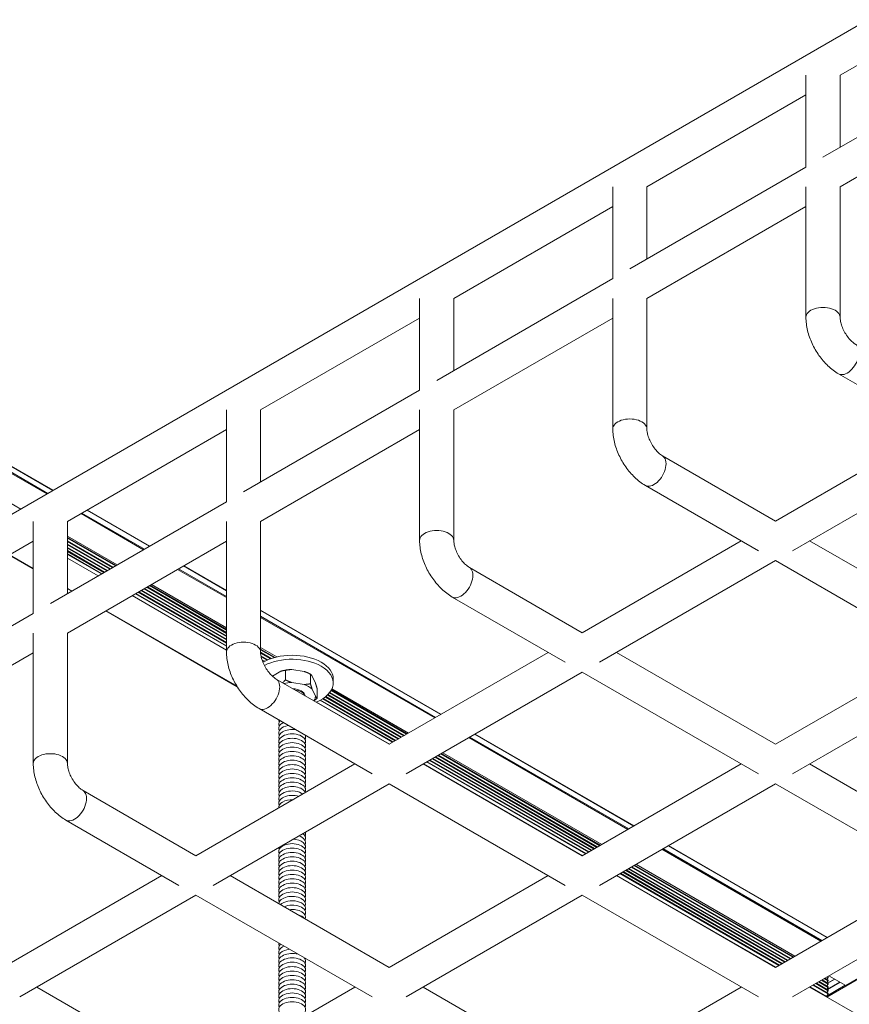
# Model space of a CAD drawing. Units: inches. Extents: x 3 to 247, y 3 to 12.
# Drawn here: x 201 to 202, y 7 to 7 of the extents above; entities that cross this region are included whole.
import ezdxf

# ---------------------------------------------------------------- set-up
doc = ezdxf.new("R2010")
doc.units = ezdxf.units.IN
doc.header["$MEASUREMENT"] = 0
doc.layers.get('0').update_dxf_attribs({"linetype": 'CONTINUOUS'})
doc.layers.add('DETAIL', color=1, linetype='CONTINUOUS')

# ---------------------------------------------------------------- blocks, each defined once
blk = doc.blocks.new('WEB00102')
at = {"layer": 'DETAIL', "lineweight": 0, "extrusion": (-4.44809e-17, -0.816497, 0.57735)}
for p, q in [((2.57551, 2.88255), (3.87577, 2.13184)), ((2.58015, 2.88523), (3.88041, 2.13452)), ((2.58034, 2.88533), (3.88059, 2.13463)), ((2.57467, 2.88202), (3.87489, 2.13133)), ((3.0506, 1.65543), (5.14776, 2.86622)), ((4.60082, 2.51437), (4.74635, 2.59839)), ((3.07514, 2.56543), (3.85095, 2.11752)), ((4.5852, 2.43937), (4.74635, 2.53241)), ((4.56957, 2.51437), (4.56957, 2.43035)), ((4.60082, 2.51437), (4.60082, 2.44839)), ((4.42404, 2.4123), (4.56957, 2.49632)), ((4.60082, 2.4123), (4.74635, 2.49632)), ((4.40842, 2.33731), (4.56957, 2.43035)), ((4.39279, 2.4123), (4.39279, 2.32828)), ((4.42404, 2.4123), (4.42404, 2.34633)), ((4.56957, 2.4123), (4.56957, 2.29295)), ((4.60082, 2.4123), (4.60082, 2.29295)), ((4.24727, 2.31024), (4.39279, 2.39426)), ((4.42404, 2.31024), (4.56957, 2.39426)), ((4.23164, 2.23524), (4.39279, 2.32828)), ((4.21602, 2.31024), (4.21602, 2.22622)), ((4.24727, 2.31024), (4.24727, 2.24426)), ((4.39279, 2.31024), (4.39279, 2.19089)), ((4.42404, 2.31024), (4.42404, 2.19089)), ((4.07049, 2.20818), (4.21602, 2.2922)), ((4.24727, 2.20818), (4.39279, 2.2922)), ((4.59948, 2.24114), (4.70284, 2.18147)), ((4.05486, 2.13318), (4.21602, 2.22622)), ((4.03924, 2.20818), (4.03924, 2.12416)), ((4.07049, 2.20818), (4.07049, 2.1422)), ((4.21602, 2.20818), (4.21602, 2.08883)), ((4.24727, 2.20818), (4.24727, 2.08883)), ((3.89371, 2.10612), (4.03924, 2.19014)), ((4.07049, 2.10612), (4.21602, 2.19014)), ((4.54169, 2.10647), (4.68722, 2.19049)), ((4.55732, 2.0794), (4.71847, 2.17245)), ((4.43833, 2.16615), (4.54169, 2.10647)), ((4.4227, 2.13908), (4.52607, 2.0794)), ((3.87809, 2.03112), (4.03924, 2.12416)), ((3.90614, 2.11329), (3.96327, 2.0803)), ((3.90702, 2.1138), (3.96416, 2.08081)), ((3.91166, 2.11648), (3.9688, 2.08349)), ((3.91184, 2.11659), (3.96898, 2.0836)), ((3.86246, 2.10612), (3.86246, 2.0221)), ((3.89371, 2.10612), (3.89371, 2.04014)), ((4.03924, 2.10612), (4.03924, 1.98676)), ((4.07049, 2.10612), (4.07049, 1.98676)), ((3.89371, 2.09283), (3.93934, 2.06649)), ((3.89371, 2.09151), (3.9382, 2.06583)), ((3.89371, 2.0908), (3.93758, 2.06547)), ((3.71694, 2.00406), (3.86246, 2.08808)), ((3.89371, 2.0885), (3.9356, 2.06432)), ((3.89371, 2.00406), (4.03924, 2.08808)), ((3.89371, 2.08779), (3.93498, 2.06397)), ((3.89371, 2.08549), (3.93299, 2.06282)), ((3.89371, 2.08478), (3.93237, 2.06246)), ((3.89371, 2.08248), (3.93038, 2.06131)), ((3.89371, 2.08177), (3.92976, 2.06095)), ((4.36491, 2.00441), (4.51044, 2.08843)), ((4.57294, 2.08843), (4.71847, 2.00441)), ((3.84055, 2.07542), (3.86246, 2.06277)), ((3.84073, 2.07553), (3.86246, 2.06298)), ((3.89371, 2.07947), (3.92777, 2.05981)), ((3.89371, 2.07876), (3.92716, 2.05945)), ((3.89371, 2.07646), (3.92517, 2.0583)), ((3.89371, 2.07604), (3.9248, 2.05809)), ((3.89371, 2.07257), (3.9218, 2.05636)), ((3.99541, 2.06277), (4.03924, 2.03746)), ((4.00005, 2.06545), (4.03924, 2.04282)), ((4.00023, 2.06556), (4.03924, 2.04303)), ((4.26155, 2.06408), (4.36491, 2.00441)), ((4.38054, 1.97734), (4.54169, 2.07038)), ((4.54169, 2.07038), (4.70284, 1.97734)), ((3.99452, 2.06226), (4.03924, 2.03644)), ((3.89371, 2.04494), (3.89787, 2.04254)), ((3.89371, 2.04473), (3.89768, 2.04243)), ((3.96424, 2.04477), (4.03924, 2.00147)), ((3.96623, 2.04592), (4.03924, 2.00377)), ((3.96685, 2.04628), (4.03924, 2.00448)), ((3.96883, 2.04743), (4.03924, 2.00678)), ((3.96945, 2.04779), (4.03924, 2.00749)), ((3.97059, 2.04844), (4.03924, 2.00881)), ((3.95305, 2.03831), (4.03924, 1.98855)), ((3.95605, 2.04005), (4.03924, 1.99202)), ((3.95642, 2.04026), (4.03924, 1.99244)), ((3.95841, 2.04141), (4.03924, 1.99474)), ((3.95902, 2.04176), (4.03924, 1.99545)), ((3.96101, 2.04291), (4.03924, 1.99775)), ((3.96163, 2.04327), (4.03924, 1.99846)), ((3.96362, 2.04442), (4.03924, 2.00076)), ((4.24593, 2.03702), (4.34929, 1.97734)), ((3.70131, 1.92906), (3.86246, 2.0221)), ((3.92893, 2.02439), (4.04911, 1.95501)), ((3.92912, 2.0245), (4.0489, 1.95534)), ((4.07049, 2.02499), (4.23553, 1.92971)), ((4.07049, 2.02478), (4.23535, 1.9296)), ((4.07049, 2.01942), (4.23071, 1.92692)), ((4.07049, 2.0184), (4.22982, 1.92641)), ((3.86246, 2.00406), (3.86246, 1.8847)), ((3.89371, 2.00406), (3.89371, 1.8847)), ((4.07049, 1.99077), (4.08534, 1.9822)), ((3.71694, 1.90199), (3.86246, 1.98601)), ((4.07049, 1.98945), (4.08374, 1.9818)), ((4.07049, 1.98874), (4.0829, 1.98157)), ((4.07049, 1.98644), (4.08032, 1.98077)), ((4.07053, 1.98571), (4.07955, 1.9805)), ((4.07085, 1.98322), (4.07717, 1.97957)), ((4.07102, 1.98241), (4.07647, 1.97927)), ((4.18814, 1.90234), (4.33366, 1.98636)), ((4.39616, 1.98636), (4.54169, 1.90234)), ((4.54169, 1.90234), (4.68722, 1.98636)), ((4.07177, 1.97968), (4.07429, 1.97822)), ((4.07208, 1.97879), (4.07365, 1.97788)), ((4.08904, 1.96914), (4.08127, 1.96466)), ((4.09327, 1.97002), (4.09327, 1.96123)), ((4.11033, 1.96894), (4.09904, 1.97069)), ((4.1161, 1.96649), (4.1161, 1.9577)), ((4.12068, 1.9582), (4.11765, 1.96472)), ((4.20376, 1.87528), (4.36491, 1.96832)), ((4.36491, 1.96832), (4.52607, 1.87528)), ((4.55732, 1.87528), (4.71847, 1.96832)), ((4.08477, 1.96202), (4.18814, 1.90234)), ((4.09904, 1.95878), (4.11033, 1.95703)), ((4.13696, 1.96208), (4.13696, 1.9584)), ((4.11765, 1.9528), (4.12068, 1.94628)), ((4.12222, 1.9533), (4.12222, 1.94451)), ((4.13017, 1.94596), (4.19693, 1.90742)), ((4.13173, 1.94736), (4.19892, 1.90857)), ((4.13218, 1.94781), (4.19954, 1.90892)), ((4.13352, 1.94934), (4.20153, 1.91007)), ((4.1339, 1.94983), (4.20214, 1.91043)), ((4.135, 1.95149), (4.20413, 1.91158)), ((4.1353, 1.95203), (4.20475, 1.91194)), ((4.1358, 1.95306), (4.20589, 1.91259)), ((4.12169, 1.94095), (4.18835, 1.90246)), ((4.12498, 1.94252), (4.19135, 1.9042)), ((4.12535, 1.94272), (4.19171, 1.90441)), ((4.12731, 1.94389), (4.1937, 1.90556)), ((4.12789, 1.94427), (4.19432, 1.90591)), ((4.12965, 1.94555), (4.19631, 1.90706)), ((4.06915, 1.93496), (4.17251, 1.87528)), ((4.2666, 1.91156), (4.41212, 1.82754)), ((4.26678, 1.91166), (4.41231, 1.82764)), ((4.26107, 1.90837), (4.4066, 1.82435)), ((4.26196, 1.90888), (4.40748, 1.82486)), ((4.23278, 1.89203), (4.3783, 1.80801)), ((4.23339, 1.89239), (4.37892, 1.80837)), ((4.23538, 1.89354), (4.38091, 1.80952)), ((4.236, 1.89389), (4.38153, 1.80987)), ((4.23714, 1.89455), (4.38267, 1.81053)), ((4.01136, 1.80028), (4.15689, 1.8843)), ((4.21939, 1.8843), (4.36491, 1.80028)), ((4.2196, 1.88442), (4.36512, 1.8004)), ((4.2226, 1.88616), (4.36813, 1.80214)), ((4.22296, 1.88637), (4.36849, 1.80235)), ((4.22495, 1.88752), (4.37048, 1.8035)), ((4.22557, 1.88787), (4.3711, 1.80385)), ((4.22756, 1.88902), (4.37309, 1.805)), ((4.22818, 1.88938), (4.3737, 1.80536)), ((4.23017, 1.89053), (4.37569, 1.80651)), ((4.23079, 1.89088), (4.37631, 1.80686)), ((4.36491, 1.80028), (4.51044, 1.8843)), ((4.57294, 1.8843), (4.71847, 1.80028)), ((4.02699, 1.77322), (4.18814, 1.86626)), ((4.18814, 1.86626), (4.34929, 1.77322)), ((4.38054, 1.77322), (4.54169, 1.86626)), ((4.54169, 1.86626), (4.70284, 1.77322)), ((3.908, 1.85996), (4.01136, 1.80028)), ((3.89237, 1.8329), (3.99574, 1.77322)), ((4.43785, 1.80631), (4.58337, 1.72229)), ((4.43873, 1.80682), (4.58426, 1.7228)), ((4.44337, 1.8095), (4.5889, 1.72548)), ((4.44356, 1.8096), (4.58908, 1.72558)), ((4.41392, 1.79249), (4.55944, 1.70847)), ((4.39938, 1.7841), (4.5449, 1.70008)), ((4.39974, 1.7843), (4.54527, 1.70028)), ((4.40173, 1.78545), (4.54726, 1.70143)), ((4.40235, 1.78581), (4.54787, 1.70179)), ((4.40434, 1.78696), (4.54986, 1.70294)), ((4.40495, 1.78731), (4.55048, 1.7033)), ((4.40694, 1.78846), (4.55247, 1.70444)), ((4.40756, 1.78882), (4.55309, 1.7048)), ((4.40955, 1.78997), (4.55508, 1.70595)), ((4.41017, 1.79033), (4.5557, 1.70631)), ((4.41216, 1.79147), (4.55769, 1.70745)), ((4.41278, 1.79183), (4.5583, 1.70781)), ((3.83458, 1.69822), (3.98011, 1.78224)), ((4.04261, 1.78224), (4.18814, 1.69822)), ((4.18814, 1.69822), (4.33366, 1.78224)), ((4.39616, 1.78224), (4.54169, 1.69822)), ((4.39637, 1.78236), (4.5419, 1.69834)), ((4.54169, 1.69822), (4.68722, 1.78224)), ((3.85021, 1.67116), (4.01136, 1.7642)), ((4.01136, 1.7642), (4.17251, 1.67116)), ((4.20376, 1.67116), (4.36491, 1.7642)), ((4.36491, 1.7642), (4.52607, 1.67116)), ((4.55732, 1.67116), (4.71847, 1.7642)), ((4.58867, 1.6711), (4.7342, 1.75512)), ((4.62991, 1.69542), (4.60598, 1.6816)), ((4.58111, 1.6849), (4.58994, 1.6798)), ((4.58173, 1.68525), (4.58994, 1.68051)), ((4.58372, 1.6864), (4.58994, 1.68281)), ((4.58434, 1.68676), (4.58994, 1.68352)), ((4.58633, 1.68791), (4.58994, 1.68582)), ((4.58695, 1.68826), (4.58994, 1.68654)), ((4.58994, 1.68883), (4.58868, 1.68726)), ((4.58994, 1.68582), (4.58868, 1.68425)), ((4.58894, 1.68941), (4.58994, 1.68883)), ((4.58915, 1.67796), (4.60072, 1.68464)), ((4.58933, 1.67786), (4.6009, 1.68454)), ((4.58936, 1.68386), (4.59572, 1.68753)), ((4.58955, 1.68977), (4.58994, 1.68955)), ((4.58973, 1.68365), (4.59609, 1.68731)), ((4.58994, 1.68955), (4.58994, 1.68883)), ((4.58994, 1.68654), (4.58994, 1.68582)), ((4.59069, 1.69043), (4.60598, 1.6816)), ((3.86583, 1.68018), (4.01136, 1.59616)), ((4.01136, 1.59616), (4.15689, 1.68018)), ((4.21939, 1.68018), (4.36491, 1.59616)), ((4.36491, 1.59616), (4.51044, 1.68018)), ((4.57294, 1.68018), (4.71847, 1.59616)), ((4.57315, 1.6803), (4.58844, 1.67147)), ((4.57615, 1.68203), (4.58994, 1.67407)), ((4.57652, 1.68224), (4.58994, 1.67449)), ((4.57851, 1.68339), (4.58994, 1.67679)), ((4.57912, 1.68375), (4.58994, 1.6775)), ((4.58994, 1.68281), (4.58868, 1.68124)), ((4.58994, 1.6798), (4.58868, 1.67823)), ((4.58994, 1.67679), (4.58868, 1.67522)), ((4.58888, 1.67224), (4.60554, 1.68186)), ((4.58994, 1.68352), (4.58994, 1.68281)), ((4.58994, 1.68051), (4.58994, 1.6798)), ((4.58994, 1.6775), (4.58994, 1.67679)), ((4.58844, 1.67147), (4.58823, 1.67135)), ((4.58994, 1.67407), (4.58844, 1.67147)), ((4.58994, 1.67449), (4.58994, 1.67407))]:
    blk.add_line(p, q, dxfattribs=at)
at = {"layer": 'DETAIL', "lineweight": 0}
for centre, major_axis, start_param, end_param in [((4.5852, 2.29295), (0.01563, 0), 0, 3.141593), ((4.40842, 2.19089), (0.01563, 0), 0, 3.141593), ((4.23164, 2.08883), (0.01563, 0), 0, 3.141593), ((4.05486, 1.98676), (0.01563, 0), 0, 3.141593), ((4.09939, 1.96208), (-0.03757, 0), -2.356196, -0.778761), ((4.09939, 1.9584), (-0.03757, 0), -2.356196, -0.828843), ((4.09939, 1.9584), (0.03757, 0), -0.942924, 0.785396), ((4.09939, 1.96208), (0.03757, 0), 0, 0.785396), ((4.09939, 1.94648), (-0.02129, 0), -1.554351, -1.206225), ((4.09939, 1.94648), (-0.02129, 0), -2.601548, -2.110844), ((4.09939, 1.94648), (0.02129, 0), -0.364575, -0.016449), ((3.87809, 1.8847), (0.01563, 0), 0, 3.141593)]:
    blk.add_ellipse(centre, major_axis=major_axis, ratio=0.57735, start_param=start_param, end_param=end_param, dxfattribs=at)
at = {"layer": 'DETAIL', "lineweight": 0, "extrusion": (1.60822e-16, -2.21048e-16, -1)}
for centre in [(4.60729, 2.25468), (4.43052, 2.15261), (4.25374, 2.05055), (4.07696, 1.94849), (3.90018, 1.84643)]:
    blk.add_ellipse(centre, major_axis=(0.00781, 0.01353), ratio=0.577352, start_param=0, end_param=3.141593, dxfattribs=at)
at = {"layer": 'DETAIL', "lineweight": 0, "extrusion": (-7.26433e-17, 1.66533e-16, -1)}
blk.add_ellipse((4.09939, 1.9584), major_axis=(0.02129, 0), ratio=0.57735, start_param=-2.077946, end_param=-1.587242, dxfattribs=at)
at = {"layer": 'DETAIL', "lineweight": 0, "extrusion": (-1.77191e-16, 2.77556e-16, -1)}
blk.add_ellipse((4.09939, 1.94648), major_axis=(0.01155, 0), ratio=0.57735, start_param=-1.50295, end_param=-0.785396, dxfattribs=at)
at = {"layer": 'DETAIL', "lineweight": 0, "extrusion": (-1.00846e-16, -2.22045e-16, -1)}
blk.add_ellipse((4.09939, 1.94492), major_axis=(0.0123, 0), ratio=0.57735, start_param=-1.316175, end_param=-0.254618, dxfattribs=at)
at = {"layer": 'DETAIL', "lineweight": 0, "extrusion": (-1.4136e-16, 5.55112e-17, -1)}
blk.add_ellipse((4.09939, 1.94648), major_axis=(0.01155, 0), ratio=0.57735, start_param=-0.785396, end_param=-0.172854, dxfattribs=at)
at = {"layer": 'DETAIL', "lineweight": 0, "extrusion": (-1.79442e-16, -5.55112e-17, -1)}
blk.add_ellipse((4.09939, 1.91278), major_axis=(-0.0123, 0), ratio=0.57735, start_param=-0.286757, end_param=1.27468, dxfattribs=at)
at = {"layer": 'DETAIL', "lineweight": 0, "extrusion": (-7.77609e-17, -1.11022e-16, -1)}
blk.add_ellipse((4.09939, 1.9168), major_axis=(-0.0123, 0), ratio=0.57735, start_param=-0.286757, end_param=0.855448, dxfattribs=at)
at = {"layer": 'DETAIL', "lineweight": 0, "extrusion": (-1.72082e-16, -5.55112e-17, -1)}
blk.add_ellipse((4.09939, 1.92082), major_axis=(-0.0123, 0), ratio=0.57735, start_param=-0.286757, end_param=0.449086, dxfattribs=at)
at = {"layer": 'DETAIL', "lineweight": 0, "extrusion": (-1.66533e-16, 5.55112e-17, -1)}
blk.add_ellipse((4.09939, 1.92483), major_axis=(-0.0123, 0), ratio=0.57735, start_param=-0.286757, end_param=-0.032936, dxfattribs=at)
at = {"layer": 'DETAIL', "lineweight": 0, "extrusion": (-1.4802e-16, 5.55112e-17, -1)}
for centre in [(4.09939, 1.90474), (4.09939, 1.88867), (4.09939, 1.8726)]:
    blk.add_ellipse(centre, major_axis=(-0.0123, 0), ratio=0.57735, start_param=-0.286757, end_param=3.42835, dxfattribs=at)
at = {"layer": 'DETAIL', "lineweight": 0, "extrusion": (-1.7763e-16, -2.57394e-32, -1)}
blk.add_ellipse((4.09939, 1.90876), major_axis=(-0.0123, 0), ratio=0.57735, start_param=-0.286757, end_param=1.840583, dxfattribs=at)
at = {"layer": 'DETAIL', "lineweight": 0, "extrusion": (-1.02162e-16, -1.11022e-16, -1)}
blk.add_ellipse((4.09939, 1.90876), major_axis=(0.0123, 0), ratio=0.57735, start_param=-0.269783, end_param=0.286757, dxfattribs=at)
at = {"layer": 'DETAIL', "lineweight": 0, "extrusion": (-8.23326e-17, -5.55112e-17, -1)}
for centre in [(4.09939, 1.90073), (4.09939, 1.87662), (4.09939, 1.86457)]:
    blk.add_ellipse(centre, major_axis=(-0.0123, 0), ratio=0.57735, start_param=-0.286757, end_param=3.42835, dxfattribs=at)
at = {"layer": 'DETAIL', "lineweight": 0, "extrusion": (-1.66448e-17, -5.55112e-17, -1)}
for centre in [(4.09939, 1.89671), (4.09939, 1.88466)]:
    blk.add_ellipse(centre, major_axis=(-0.0123, 0), ratio=0.57735, start_param=-0.286757, end_param=3.42835, dxfattribs=at)
at = {"layer": 'DETAIL', "lineweight": 0, "extrusion": (-8.23326e-17, 1.66533e-16, -1)}
for centre in [(4.09939, 1.89269), (4.09939, 1.88064)]:
    blk.add_ellipse(centre, major_axis=(-0.0123, 0), ratio=0.57735, start_param=-0.286757, end_param=3.42835, dxfattribs=at)
at = {"layer": 'DETAIL', "lineweight": 0, "extrusion": (-3.23697e-17, -5.55112e-17, -1)}
blk.add_ellipse((4.09939, 1.86858), major_axis=(-0.0123, 0), ratio=0.57735, start_param=-0.286757, end_param=3.42835, dxfattribs=at)
at = {"layer": 'DETAIL', "lineweight": 0, "extrusion": (-2.11868e-16, -1.66533e-16, -1)}
for centre in [(4.09939, 1.86055), (4.09939, 1.79225), (4.09939, 1.69983), (4.09939, 1.68778), (4.09939, 1.65966)]:
    blk.add_ellipse(centre, major_axis=(-0.0123, 0), ratio=0.57735, start_param=-0.286757, end_param=3.42835, dxfattribs=at)
at = {"layer": 'DETAIL', "lineweight": 0, "extrusion": (-6.56877e-17, -1.66533e-16, -1)}
for centre, end_param in [((4.09939, 1.85251), 2.496926), ((4.09939, 1.79626), 3.42835), ((4.09939, 1.78421), 3.42835), ((4.09939, 1.77617), 3.42835), ((4.09939, 1.77216), 3.42835), ((4.09939, 1.76412), 3.42835), ((4.09939, 1.69582), 3.42835), ((4.09939, 1.67975), 3.42835), ((4.09939, 1.67573), 3.42835), ((4.09939, 1.66769), 3.42835)]:
    blk.add_ellipse(centre, major_axis=(-0.0123, 0), ratio=0.57735, start_param=-0.286757, end_param=end_param, dxfattribs=at)
at = {"layer": 'DETAIL', "lineweight": 0, "extrusion": (-1.61905e-16, 3.50182e-33, -1)}
blk.add_ellipse((4.09939, 1.84849), major_axis=(-0.0123, 0), ratio=0.57735, start_param=-0.286757, end_param=2.093448, dxfattribs=at)
at = {"layer": 'DETAIL', "lineweight": 0, "extrusion": (-1.11022e-16, 2.08902e-32, -1)}
for centre, end_param in [((4.09939, 1.85653), 2.926951), ((4.09939, 1.70385), 2.032855)]:
    blk.add_ellipse(centre, major_axis=(-0.0123, 0), ratio=0.57735, start_param=-0.286757, end_param=end_param, dxfattribs=at)
at = {"layer": 'DETAIL', "lineweight": 0, "extrusion": (-1.26287e-16, -1.11022e-16, -1)}
blk.add_ellipse((4.09939, 1.84448), major_axis=(-0.0123, 0), ratio=0.57735, start_param=-0.064927, end_param=1.635727, dxfattribs=at)
at = {"layer": 'DETAIL', "lineweight": 0, "extrusion": (-3.5158e-17, -5.55112e-17, -1)}
blk.add_ellipse((4.09939, 1.81635), major_axis=(0.0123, 0), ratio=0.57735, start_param=-0.652322, end_param=0.286757, dxfattribs=at)
at = {"layer": 'DETAIL', "lineweight": 0, "extrusion": (-9.06692e-17, -1.66533e-16, -1)}
blk.add_ellipse((4.09939, 1.82037), major_axis=(0.0123, 0), ratio=0.57735, start_param=-0.223628, end_param=0.286757, dxfattribs=at)
at = {"layer": 'DETAIL', "lineweight": 0, "extrusion": (-5.55112e-17, 1.11022e-16, -1)}
for centre in [(4.09939, 1.8043), (4.09939, 1.78823), (4.09939, 1.6918), (4.09939, 1.66367)]:
    blk.add_ellipse(centre, major_axis=(-0.0123, 0), ratio=0.57735, start_param=-0.286757, end_param=3.42835, dxfattribs=at)
at = {"layer": 'DETAIL', "lineweight": 0, "extrusion": (-1.28371e-16, 5.55112e-17, -1)}
blk.add_ellipse((4.09939, 1.80832), major_axis=(0.0123, 0), ratio=0.57735, start_param=-1.516002, end_param=0.286757, dxfattribs=at)
at = {"layer": 'DETAIL', "lineweight": 0, "extrusion": (-1.11022e-16, 1.66533e-16, -1)}
blk.add_ellipse((4.09939, 1.81233), major_axis=(0.0123, 0), ratio=0.57735, start_param=-1.056007, end_param=0.286757, dxfattribs=at)
at = {"layer": 'DETAIL', "lineweight": 0, "extrusion": (-1.01766e-17, -5.55112e-17, -1)}
for centre in [(4.09939, 1.80028), (4.09939, 1.78019), (4.09939, 1.76814), (4.09939, 1.7601), (4.09939, 1.68376), (4.09939, 1.67171)]:
    blk.add_ellipse(centre, major_axis=(-0.0123, 0), ratio=0.57735, start_param=-0.286757, end_param=3.42835, dxfattribs=at)
at = {"layer": 'DETAIL', "lineweight": 0, "extrusion": (-1.31375e-16, -1.17441e-32, -1)}
blk.add_ellipse((4.09939, 1.80832), major_axis=(-0.0123, 0), ratio=0.57735, start_param=-0.286757, end_param=-0.05479, dxfattribs=at)
at = {"layer": 'DETAIL', "lineweight": 0, "extrusion": (-6.31436e-17, 5.55112e-17, -1)}
blk.add_ellipse((4.09939, 1.75608), major_axis=(-0.0123, 0), ratio=0.57735, start_param=0.065382, end_param=3.42835, dxfattribs=at)
at = {"layer": 'DETAIL', "lineweight": 0, "extrusion": (-1.62288e-16, 2.22045e-16, -1)}
blk.add_ellipse((4.09939, 1.75207), major_axis=(0.0123, 0), ratio=0.57735, start_param=-2.618592, end_param=0.286757, dxfattribs=at)
at = {"layer": 'DETAIL', "lineweight": 0, "extrusion": (-1.67836e-16, 1.66533e-16, -1)}
blk.add_ellipse((4.09939, 1.74805), major_axis=(0.0123, 0), ratio=0.57735, start_param=-2.215123, end_param=0.286757, dxfattribs=at)
at = {"layer": 'DETAIL', "lineweight": 0, "extrusion": (-2.49814e-17, -1.11022e-16, -1)}
blk.add_ellipse((4.09939, 1.74403), major_axis=(0.0123, 0), ratio=0.57735, start_param=-1.78504, end_param=0.214248, dxfattribs=at)
at = {"layer": 'DETAIL', "lineweight": 0, "extrusion": (-1.36924e-16, -5.55112e-17, -1)}
blk.add_ellipse((4.09939, 1.74001), major_axis=(0.0123, 0), ratio=0.57735, start_param=-1.131794, end_param=-0.438998, dxfattribs=at)
at = {"layer": 'DETAIL', "lineweight": 0, "extrusion": (-1.86887e-16, 5.55112e-17, -1)}
blk.add_ellipse((4.09939, 1.71992), major_axis=(-0.0123, 0), ratio=0.57735, start_param=-0.286757, end_param=0.075417, dxfattribs=at)
at = {"layer": 'DETAIL', "lineweight": 0, "extrusion": (-9.06692e-17, 5.55112e-17, -1)}
blk.add_ellipse((4.09939, 1.71189), major_axis=(-0.0123, 0), ratio=0.57735, start_param=-0.286757, end_param=0.934127, dxfattribs=at)
at = {"layer": 'DETAIL', "lineweight": 0, "extrusion": (-1.31375e-16, 5.55112e-17, -1)}
blk.add_ellipse((4.09939, 1.70787), major_axis=(-0.0123, 0), ratio=0.57735, start_param=-0.286757, end_param=1.365585, dxfattribs=at)
at = {"layer": 'DETAIL', "lineweight": 0, "extrusion": (-1.7671e-16, -5.55112e-17, -1)}
blk.add_ellipse((4.09939, 1.71591), major_axis=(-0.0123, 0), ratio=0.57735, start_param=-0.286757, end_param=0.530839, dxfattribs=at)
at = {"layer": 'DETAIL', "lineweight": 0, "extrusion": (-1.4618e-16, -5.55112e-17, -1)}
blk.add_ellipse((4.09939, 1.70385), major_axis=(0.0123, 0), ratio=0.57735, start_param=-0.462055, end_param=0.286757, dxfattribs=at)
at = {"layer": 'DETAIL', "lineweight": 0, "extrusion": (-1.91515e-16, 2.77556e-16, -1)}
blk.add_ellipse((4.09939, 1.70787), major_axis=(0.0123, 0), ratio=0.57735, start_param=0.205215, end_param=0.286757, dxfattribs=at)
at = {"layer": 'DETAIL', "lineweight": 0}
for points, knots in [([(4.56957, 2.29295), (4.56957, 2.28886), (4.57012, 2.28478), (4.57206, 2.27675), (4.57347, 2.27279), (4.57699, 2.26515), (4.57911, 2.26147), (4.58397, 2.2546), (4.58669, 2.2514), (4.59268, 2.2457), (4.59594, 2.24319), (4.59948, 2.24114)], [3.141593, 3.141593, 3.141593, 3.141593, 3.455752, 3.455752, 3.769911, 3.769911, 4.08407, 4.08407, 4.39823, 4.39823, 4.712389, 4.712389, 4.712389, 4.712389]), ([(4.60082, 2.29295), (4.60082, 2.29212), (4.6009, 2.29111), (4.60129, 2.28875), (4.60161, 2.28738), (4.60257, 2.28442), (4.60322, 2.28283), (4.60479, 2.27962), (4.60573, 2.27801), (4.60778, 2.27502), (4.60888, 2.27364), (4.61107, 2.27128), (4.61215, 2.2703), (4.61386, 2.26899), (4.61452, 2.26854), (4.6151, 2.26821)], [3.141593, 3.141593, 3.141593, 3.141593, 3.348316, 3.348316, 3.571778, 3.571778, 3.810833, 3.810833, 4.058807, 4.058807, 4.306472, 4.306472, 4.544135, 4.544135, 4.712389, 4.712389, 4.712389, 4.712389]), ([(4.39279, 2.19089), (4.39279, 2.1868), (4.39334, 2.18272), (4.39529, 2.17468), (4.39669, 2.17072), (4.40021, 2.16309), (4.40234, 2.15941), (4.40719, 2.15254), (4.40992, 2.14934), (4.4159, 2.14364), (4.41916, 2.14113), (4.4227, 2.13908)], [3.141593, 3.141593, 3.141593, 3.141593, 3.455752, 3.455752, 3.769911, 3.769911, 4.08407, 4.08407, 4.39823, 4.39823, 4.712389, 4.712389, 4.712389, 4.712389]), ([(4.42404, 2.19089), (4.42404, 2.19006), (4.42412, 2.18905), (4.42451, 2.18669), (4.42484, 2.18532), (4.42579, 2.18236), (4.42644, 2.18077), (4.42801, 2.17756), (4.42895, 2.17595), (4.431, 2.17296), (4.43211, 2.17157), (4.4343, 2.16922), (4.43538, 2.16824), (4.43708, 2.16692), (4.43775, 2.16648), (4.43833, 2.16615)], [3.141593, 3.141593, 3.141593, 3.141593, 3.348316, 3.348316, 3.571778, 3.571778, 3.810833, 3.810833, 4.058807, 4.058807, 4.306472, 4.306472, 4.544135, 4.544135, 4.712389, 4.712389, 4.712389, 4.712389]), ([(4.21602, 2.08883), (4.21602, 2.08474), (4.21656, 2.08066), (4.21851, 2.07262), (4.21991, 2.06866), (4.22344, 2.06102), (4.22556, 2.05735), (4.23041, 2.05048), (4.23314, 2.04728), (4.23913, 2.04158), (4.24238, 2.03906), (4.24593, 2.03702)], [3.141593, 3.141593, 3.141593, 3.141593, 3.455752, 3.455752, 3.769911, 3.769911, 4.08407, 4.08407, 4.39823, 4.39823, 4.712389, 4.712389, 4.712389, 4.712389]), ([(4.24727, 2.08883), (4.24727, 2.088), (4.24734, 2.08699), (4.24773, 2.08462), (4.24806, 2.08326), (4.24902, 2.0803), (4.24966, 2.0787), (4.25124, 2.0755), (4.25217, 2.07389), (4.25422, 2.0709), (4.25533, 2.06951), (4.25752, 2.06716), (4.2586, 2.06618), (4.2603, 2.06486), (4.26097, 2.06442), (4.26155, 2.06408)], [3.141593, 3.141593, 3.141593, 3.141593, 3.348316, 3.348316, 3.571778, 3.571778, 3.810833, 3.810833, 4.058807, 4.058807, 4.306472, 4.306472, 4.544135, 4.544135, 4.712389, 4.712389, 4.712389, 4.712389]), ([(4.03924, 1.98676), (4.03924, 1.98267), (4.03979, 1.9786), (4.04173, 1.97056), (4.04313, 1.9666), (4.04666, 1.95896), (4.04878, 1.95529), (4.05363, 1.94841), (4.05636, 1.94522), (4.06235, 1.93952), (4.06561, 1.937), (4.06915, 1.93496)], [3.141593, 3.141593, 3.141593, 3.141593, 3.455752, 3.455752, 3.769911, 3.769911, 4.08407, 4.08407, 4.39823, 4.39823, 4.712389, 4.712389, 4.712389, 4.712389]), ([(4.07049, 1.98676), (4.07049, 1.98594), (4.07057, 1.98492), (4.07095, 1.98256), (4.07128, 1.98119), (4.07224, 1.97824), (4.07288, 1.97664), (4.07446, 1.97343), (4.0754, 1.97183), (4.07744, 1.96883), (4.07855, 1.96745), (4.08074, 1.9651), (4.08182, 1.96412), (4.08353, 1.9628), (4.08419, 1.96236), (4.08477, 1.96202)], [3.141593, 3.141593, 3.141593, 3.141593, 3.348316, 3.348316, 3.571778, 3.571778, 3.810833, 3.810833, 4.058807, 4.058807, 4.306472, 4.306472, 4.544135, 4.544135, 4.712389, 4.712389, 4.712389, 4.712389]), ([(3.86246, 1.8847), (3.86246, 1.88061), (3.86301, 1.87654), (3.86496, 1.8685), (3.86636, 1.86454), (3.86988, 1.8569), (3.87201, 1.85322), (3.87686, 1.84635), (3.87959, 1.84316), (3.88557, 1.83745), (3.88883, 1.83494), (3.89237, 1.8329)], [3.141593, 3.141593, 3.141593, 3.141593, 3.455752, 3.455752, 3.769911, 3.769911, 4.08407, 4.08407, 4.39823, 4.39823, 4.712389, 4.712389, 4.712389, 4.712389]), ([(3.89371, 1.8847), (3.89371, 1.88388), (3.89379, 1.88286), (3.89418, 1.8805), (3.89451, 1.87913), (3.89546, 1.87618), (3.89611, 1.87458), (3.89768, 1.87137), (3.89862, 1.86976), (3.90067, 1.86677), (3.90178, 1.86539), (3.90396, 1.86304), (3.90505, 1.86206), (3.90675, 1.86074), (3.90741, 1.8603), (3.908, 1.85996)], [3.141593, 3.141593, 3.141593, 3.141593, 3.348316, 3.348316, 3.571778, 3.571778, 3.810833, 3.810833, 4.058807, 4.058807, 4.306472, 4.306472, 4.544135, 4.544135, 4.712389, 4.712389, 4.712389, 4.712389])]:
    blk.add_open_spline(points, degree=3, knots=knots, dxfattribs=at)
for points, weights in [([(4.09327, 1.97002), (4.09105, 1.96978), (4.08904, 1.96914)], [1.01020632076, 1.01408679115, 1]), ([(4.09904, 1.97069), (4.0963, 1.9706), (4.09327, 1.97002)], [1, 1.01408679114, 1.01020632076]), ([(4.1161, 1.96649), (4.11307, 1.968), (4.11033, 1.96894)], [1.01020632076, 1.01408679115, 1]), ([(4.11765, 1.96472), (4.11692, 1.96578), (4.1161, 1.96649)], [1, 1.01408679115, 1.01020632076]), ([(4.09064, 1.95863), (4.09191, 1.9598), (4.09327, 1.96123)], [1.00823941607, 1.01257763898, 1.01020632076]), ([(4.09327, 1.96123), (4.0963, 1.95971), (4.09904, 1.95878)], [1.01020632076, 1.01408679114, 1]), ([(4.11033, 1.95703), (4.11307, 1.95712), (4.1161, 1.9577)], [1, 1.01408679115, 1.01020632076]), ([(4.1161, 1.9577), (4.11692, 1.9549), (4.11765, 1.9528)], [1.01020632076, 1.01408679115, 1]), ([(4.12222, 1.9533), (4.12141, 1.9561), (4.12068, 1.9582)], [1.01020632076, 1.01408679114, 1]), ([(4.12068, 1.94628), (4.12141, 1.94522), (4.12222, 1.94451)], [1, 1.01408679114, 1.01020632076]), ([(4.12222, 1.94451), (4.12086, 1.94309), (4.1196, 1.94192)], [1.01020632076, 1.01257763898, 1.00823941607])]:
    blk.add_rational_spline(points, weights, degree=2, dxfattribs=at)

msp = doc.modelspace()

# ---------------------------------------------------------------- block references
msp.add_blockref('WEB00102', (197.13015, 4.8709))

doc.saveas('drawing.dxf')
